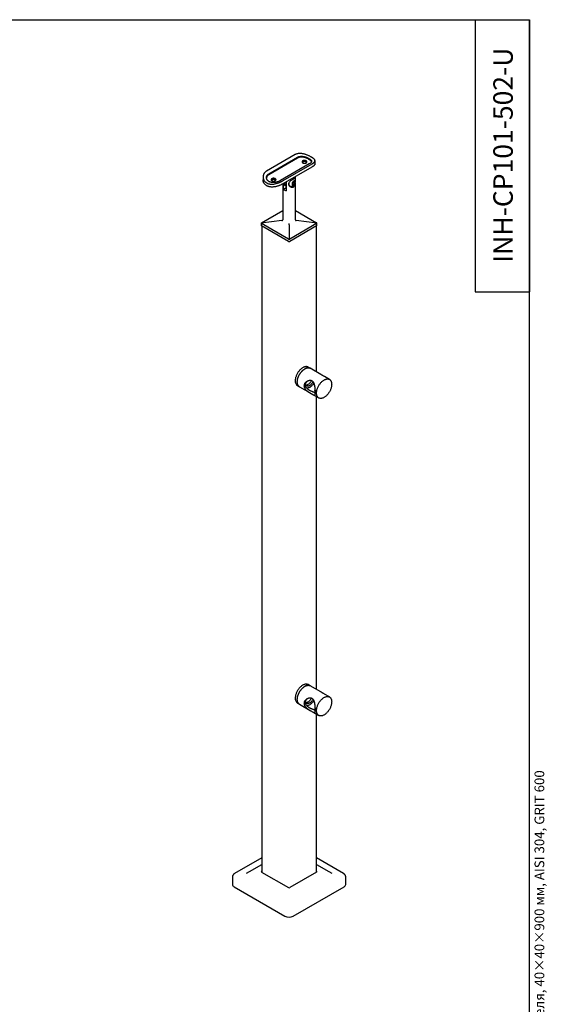
# Model space of a CAD drawing. Units: millimetres. Extents: x 40 to 1483, y -33 to 2075.
# Drawn here: x 805 to 1483, y 809 to 2075 of the extents above; entities that cross this region are included whole.
import ezdxf

# ---------------------------------------------------------------- set-up
doc = ezdxf.new("R2010")
doc.units = ezdxf.units.MM
doc.header["$LTSCALE"] = 5
doc.styles.add('SLDTEXTSTYLE0', font='TXT', dxfattribs={"width": 0.7, "bigfont": 'bigfont'})
doc.styles.add('SLDTEXTSTYLE1', font='TXT', dxfattribs={"width": 0.7})

msp = doc.modelspace()

# ---------------------------------------------------------------- linework, layer by layer
at = {"color": 7, "linetype": 'Continuous', "lineweight": 25}
for p, q in [((100, 2075), (1460, 2075)), ((1390, 2075), (1460, 2075)), ((1390, 2075), (1390, 1725)), ((1460, 25), (1460, 2075)), ((1460, 2075), (1460, 1725)), ((1158.7977, 1901.5604), (1121.6746, 1880.1297)), ((1124.7682, 1876.7628), (1161.8913, 1898.1935)), ((1161.8913, 1897.113), (1124.7682, 1875.6823)), ((1176.9173, 1889.5192), (1139.7942, 1868.0885)), ((1180.0109, 1889.3143), (1142.8878, 1867.8835)), ((1184.2213, 1889.8805), (1184.2213, 1893.6498)), ((1180.0109, 1885.3293), (1142.8878, 1863.8986)), ((1117.4643, 1872.7293), (1117.4643, 1868.9601)), ((1142.7178, 1863.8058), (1142.7178, 1817.6014)), ((1143.5206, 1857.1585), (1143.5206, 1864.2638)), ((1144.075, 1863.4495), (1144.075, 1864.5839)), ((1145.3253, 1861.8819), (1147.3213, 1860.7297)), ((1147.3213, 1866.4579), (1147.3213, 1854.9644)), ((1155.4832, 1865.0518), (1156.809, 1866.7011)), ((1155.4832, 1863.2839), (1155.4832, 1865.0518)), ((1156.093, 1864.786), (1155.4832, 1864.0274)), ((1155.4832, 1863.9308), (1156.809, 1863.1654)), ((1156.809, 1863.1654), (1155.4832, 1863.2839)), ((1156.7559, 1865.6107), (1156.093, 1864.786)), ((1156.7559, 1866.4946), (1156.7506, 1866.6285)), ((1156.7559, 1866.6351), (1156.7559, 1866.4946)), ((1156.7559, 1866.4946), (1156.7559, 1865.6107)), ((1156.7559, 1865.6107), (1158.1348, 1864.8147)), ((1156.809, 1866.7011), (1158.1348, 1866.5826)), ((1158.1348, 1864.8147), (1156.809, 1863.1654)), ((1158.1348, 1866.5826), (1158.1348, 1864.8147)), ((1158.9678, 1870.3658), (1158.9678, 1873.1813)), ((1158.9678, 1817.6014), (1158.9678, 1865.4435)), ((1143.5206, 1857.1585), (1147.3213, 1859.3526)), ((1151.4098, 1861.1943), (1151.7457, 1861.0004)), ((1115.4874, 1813.7712), (1142.7178, 1829.491)), ((1158.9678, 1829.491), (1186.1981, 1813.7712)), ((1141.6533, 1816.5807), (1115.1213, 1813.3245)), ((1115.1213, 1813.3245), (1115.1213, 1810.1989)), ((1149.9589, 1792.8508), (1115.4874, 1812.7507)), ((1150.8428, 1811.2757), (1150.8428, 1792.703)), ((1186.1981, 1812.7507), (1151.7267, 1792.8508)), ((1186.5642, 1813.3245), (1160.0322, 1816.5807)), ((1186.5642, 1810.1989), (1186.5642, 1813.3245)), ((1149.9589, 1789.7887), (1115.4874, 1809.6887)), ((1115.7463, 1809.5392), (1115.7463, 978.709)), ((1186.1981, 1809.6887), (1151.7267, 1789.7887)), ((1185.9392, 1622.0932), (1185.9392, 1809.5392)), ((1390, 1725), (1460, 1725)), ((1178.0465, 1626.6496), (1175.3949, 1628.1803)), ((1191.5499, 1618.8542), (1178.0465, 1626.6496)), ((1202.7953, 1612.3624), (1196.371, 1616.0711)), ((1161.646, 1604.364), (1164.2976, 1602.8332)), ((1164.2976, 1602.8332), (1177.8011, 1595.0379)), ((1183.957, 1597.2787), (1183.957, 1596.9131)), ((1182.6221, 1592.2547), (1189.0464, 1588.5461)), ((1185.9392, 1213.8228), (1185.9392, 1590.3398)), ((1178.0465, 1218.3792), (1175.3949, 1219.9099)), ((1191.5499, 1210.5838), (1178.0465, 1218.3792)), ((1202.7953, 1204.092), (1196.371, 1207.8007)), ((1161.646, 1196.0936), (1164.2976, 1194.5628)), ((1164.2976, 1194.5628), (1177.8011, 1186.7675)), ((1182.6221, 1183.9843), (1189.0464, 1180.2757)), ((1183.957, 1189.0083), (1183.957, 1188.6427)), ((1185.9392, 978.709), (1185.9392, 1182.0694)), ((1115.7463, 997.1136), (1080.9089, 977.0024)), ((1099.8992, 979.5542), (1115.7463, 988.7026)), ((1220.7766, 977.0024), (1185.9392, 997.1136)), ((1185.9392, 988.7026), (1201.7863, 979.5542)), ((1095.9348, 977.2652), (1099.8992, 979.5542)), ((1115.7463, 980.0284), (1115.4874, 979.8789)), ((1115.4874, 979.3686), (1115.7463, 979.518)), ((1115.4874, 978.8584), (1149.9589, 958.9585)), ((1186.1981, 978.8584), (1151.7267, 958.9585)), ((1185.9392, 980.0284), (1186.1981, 979.8789)), ((1186.1981, 979.3686), (1185.9392, 979.518)), ((1201.7863, 979.5542), (1205.7508, 977.2652)), ((1077.9354, 972.2239), (1077.9354, 963.0378)), ((1223.7501, 963.0378), (1223.7501, 972.2239)), ((1080.1321, 959.9763), (1145.5395, 922.2174)), ((1156.1461, 922.2174), (1221.5534, 959.9763))]:
    msp.add_line(p, q, dxfattribs=at)
at = {"color": 7, "linetype": 'Continuous', "lineweight": 25, "flags": 128}
for points in [[(1158.9377, 1869.2692), (1158.9382, 1869.3253), (1158.9514, 1869.7945), (1158.9667, 1870.2754), (1158.9582, 1870.6333), (1158.8762, 1870.9237), (1158.6703, 1871.0449), (1158.3909, 1871.0199), (1157.9817, 1870.8816), (1157.5481, 1870.6835), (1157.0116, 1870.4028), (1156.4105, 1870.0608), (1155.7271, 1869.6473), (1155.0604, 1869.2228), (1154.3622, 1868.7565), (1153.6168, 1868.2305), (1152.8796, 1867.6733), (1152.0667, 1866.995), (1151.3233, 1866.2711), (1150.7912, 1865.6256), (1150.3745, 1864.9213), (1150.1692, 1864.3363), (1150.0944, 1863.7069), (1150.0944, 1863.7069)], [(1150.8091, 1865.6687), (1150.7856, 1865.5849), (1150.6542, 1865.0335), (1150.5657, 1864.4938), (1150.5213, 1863.9716), (1150.5213, 1863.4725), (1150.5657, 1863.0016), (1150.6542, 1862.5641), (1150.7856, 1862.1644), (1150.9587, 1861.807), (1151.1716, 1861.4955), (1151.4221, 1861.2332), (1151.7075, 1861.023), (1152.0247, 1860.8671), (1152.3704, 1860.7671), (1152.741, 1860.7241), (1152.9933, 1860.7269)], [(1158.9082, 1866.1451), (1158.8858, 1866.4851), (1158.8192, 1866.7921), (1158.7097, 1867.0595), (1158.5597, 1867.2815), (1158.3724, 1867.4535), (1158.1518, 1867.5717), (1157.9026, 1867.6338), (1157.63, 1867.6382), (1157.3399, 1867.5851), (1157.0386, 1867.4754), (1156.7323, 1867.3115), (1156.4277, 1867.0969), (1156.1312, 1866.8362), (1155.8491, 1866.535), (1155.5875, 1866.1996), (1155.352, 1865.8373), (1155.1475, 1865.4556), (1154.9784, 1865.0629), (1154.8483, 1864.6673), (1154.76, 1864.2775), (1154.7154, 1863.9016), (1154.7154, 1863.5477), (1154.76, 1863.2233), (1154.8483, 1862.9354), (1154.9784, 1862.6901), (1155.1475, 1862.4925), (1155.352, 1862.347), (1155.5875, 1862.2566), (1155.8491, 1862.2233), (1156.1312, 1862.2477), (1156.4277, 1862.3294), (1156.7323, 1862.4665), (1157.0386, 1862.6562), (1157.3399, 1862.8945), (1157.63, 1863.1762), (1157.9026, 1863.4954), (1158.1518, 1863.8452), (1158.3724, 1864.2182), (1158.5597, 1864.6064), (1158.7097, 1865.0016), (1158.8192, 1865.3953), (1158.8858, 1865.7792), (1158.9082, 1866.1451)], [(1175.3949, 1628.1803), (1175.2796, 1628.2447), (1174.7977, 1628.4698), (1174.2878, 1628.6404), (1173.7521, 1628.7558), (1173.193, 1628.8155), (1172.6131, 1628.8191), (1172.0149, 1628.7667), (1171.401, 1628.6584), (1170.7744, 1628.4949), (1170.1376, 1628.2768), (1169.4936, 1628.005), (1168.8453, 1627.6809), (1168.1956, 1627.3058), (1167.5472, 1626.8814), (1166.9033, 1626.4096), (1166.2665, 1625.8926), (1165.6398, 1625.3326), (1165.026, 1624.7321), (1164.4278, 1624.0938), (1163.8479, 1623.4206), (1163.2888, 1622.7155), (1162.7531, 1621.9816), (1162.2432, 1621.2222), (1161.7613, 1620.4407), (1161.3096, 1619.6406), (1160.8901, 1618.8254), (1160.5046, 1617.9989), (1160.155, 1617.1646), (1159.8427, 1616.3263), (1159.5692, 1615.4878), (1159.3357, 1614.6528), (1159.1432, 1613.825), (1158.9925, 1613.0082), (1158.8845, 1612.2059), (1158.8194, 1611.4218), (1158.7977, 1610.6593)], [(1164.2976, 1602.8332), (1163.9612, 1603.0474), (1163.5417, 1603.3783), (1163.1563, 1603.7598), (1162.8066, 1604.1904), (1162.4944, 1604.6682), (1162.2209, 1605.1909), (1161.9873, 1605.7563), (1161.7948, 1606.3618), (1161.6442, 1607.0047), (1161.5361, 1607.6822), (1161.4711, 1608.3912), (1161.4494, 1609.1286), (1161.4711, 1609.891), (1161.5361, 1610.6751), (1161.6442, 1611.4774), (1161.7948, 1612.2942), (1161.9873, 1613.122), (1162.2209, 1613.957), (1162.4944, 1614.7955), (1162.8066, 1615.6338), (1163.1563, 1616.4681), (1163.5417, 1617.2947), (1163.9612, 1618.1098), (1164.4129, 1618.91), (1164.8948, 1619.6915), (1165.4048, 1620.4509), (1165.9405, 1621.1848), (1166.4995, 1621.8899), (1167.0795, 1622.5631), (1167.6777, 1623.2013), (1168.2915, 1623.8018), (1168.9182, 1624.3618), (1169.5549, 1624.8789), (1170.1989, 1625.3506), (1170.8472, 1625.775), (1171.497, 1626.1501), (1172.1453, 1626.4743), (1172.7893, 1626.746), (1173.426, 1626.9641), (1174.0527, 1627.1277), (1174.6665, 1627.2359), (1175.2647, 1627.2883), (1175.8446, 1627.2847), (1176.4037, 1627.2251), (1176.9394, 1627.1097), (1177.4493, 1626.939), (1177.9312, 1626.7139), (1178.0465, 1626.6496)], [(1164.2976, 1602.8332), (1164.1832, 1602.9015), (1163.7473, 1603.2064), (1163.3446, 1603.5628), (1162.9769, 1603.9691), (1162.6458, 1604.4235), (1162.3527, 1604.924), (1162.099, 1605.4684), (1161.8859, 1606.0542), (1161.7142, 1606.6787), (1161.5848, 1607.3393), (1161.4982, 1608.033), (1161.4548, 1608.7566), (1161.4548, 1609.5069), (1161.4982, 1610.2806), (1161.5848, 1611.0742), (1161.7142, 1611.8842), (1161.8859, 1612.707), (1162.099, 1613.5389), (1162.3527, 1614.3761), (1162.6458, 1615.2149), (1162.9769, 1616.0517), (1163.3446, 1616.8826), (1163.7473, 1617.7039), (1164.1832, 1618.512), (1164.6502, 1619.3033), (1165.1464, 1620.0741), (1165.6695, 1620.8212), (1166.2172, 1621.5411), (1166.787, 1622.2307), (1167.3764, 1622.8867), (1167.9828, 1623.5065), (1168.6034, 1624.087), (1169.2355, 1624.6259), (1169.8762, 1625.1205), (1170.5227, 1625.5689), (1171.1721, 1625.9688)], [(1181.7277, 1609.3823), (1181.4218, 1608.8236), (1181.0522, 1608.2193), (1180.6546, 1607.6374), (1180.2319, 1607.0824), (1179.7873, 1606.5585), (1179.3243, 1606.0697), (1178.8463, 1605.6197), (1178.3569, 1605.2119), (1177.86, 1604.8495), (1177.3593, 1604.5352), (1176.8585, 1604.2714), (1176.3616, 1604.0601), (1175.8723, 1603.9029), (1175.3943, 1603.8009), (1174.9312, 1603.7551), (1174.4867, 1603.7657), (1174.0639, 1603.8327), (1173.6663, 1603.9555), (1173.2968, 1604.1331), (1172.9582, 1604.3644), (1172.653, 1604.6474), (1172.3837, 1604.9801), (1172.1523, 1605.3599), (1171.9605, 1605.7839), (1171.9051, 1605.936)], [(1179.5428, 1610.706), (1179.2121, 1610.0992), (1178.8425, 1609.4949), (1178.4449, 1608.913), (1178.0222, 1608.358), (1177.5776, 1607.8341), (1177.1146, 1607.3453), (1176.6365, 1606.8953), (1176.1472, 1606.4876), (1175.6503, 1606.1252), (1175.1496, 1605.8108), (1174.6488, 1605.547), (1174.1519, 1605.3357), (1173.6626, 1605.1785), (1173.1846, 1605.0766), (1172.7215, 1605.0308), (1172.3453, 1605.036)], [(1205.6435, 1606.0671), (1205.6218, 1605.3046), (1205.5568, 1604.5205), (1205.4487, 1603.7182), (1205.2981, 1602.9014), (1205.1056, 1602.0736), (1204.872, 1601.2386), (1204.5985, 1600.4001), (1204.2863, 1599.5618), (1203.9366, 1598.7275), (1203.5512, 1597.901), (1203.1317, 1597.0858), (1202.68, 1596.2857), (1202.1981, 1595.5042), (1201.6881, 1594.7448), (1201.1524, 1594.0109), (1200.5934, 1593.3058), (1200.0135, 1592.6326), (1199.4152, 1591.9943), (1198.8014, 1591.3938), (1198.1747, 1590.8338), (1197.538, 1590.3168), (1196.894, 1589.845), (1196.2457, 1589.4206), (1195.5959, 1589.0455), (1194.9476, 1588.7214), (1194.3037, 1588.4496), (1193.6669, 1588.2315), (1193.0402, 1588.068), (1192.4264, 1587.9597), (1191.8282, 1587.9073), (1191.2483, 1587.9109), (1190.6892, 1587.9706), (1190.1535, 1588.086), (1189.6436, 1588.2566), (1189.1617, 1588.4817), (1188.71, 1588.7603), (1188.2904, 1589.0911), (1187.905, 1589.4727), (1187.5554, 1589.9033), (1187.2431, 1590.381), (1186.9696, 1590.9037), (1186.7361, 1591.4691), (1186.5436, 1592.0746), (1186.3929, 1592.7176), (1186.2849, 1593.3951), (1186.2198, 1594.1041), (1186.1981, 1594.8414), (1186.2198, 1595.6039), (1186.2849, 1596.388), (1186.3929, 1597.1903), (1186.5436, 1598.0071), (1186.7361, 1598.8349), (1186.9696, 1599.6699), (1187.2431, 1600.5084), (1187.5554, 1601.3467), (1187.905, 1602.181), (1188.2904, 1603.0075), (1188.71, 1603.8227), (1189.1617, 1604.6228), (1189.6436, 1605.4043), (1190.1535, 1606.1637), (1190.6892, 1606.8976), (1191.2483, 1607.6027), (1191.8282, 1608.2759), (1192.4264, 1608.9142), (1193.0402, 1609.5147), (1193.6669, 1610.0747), (1194.3037, 1610.5917), (1194.9476, 1611.0635), (1195.5959, 1611.4879), (1196.2457, 1611.863), (1196.894, 1612.1871), (1197.538, 1612.4589), (1198.1747, 1612.677), (1198.8014, 1612.8405), (1199.4152, 1612.9488), (1200.0135, 1613.0012), (1200.5934, 1612.9976), (1201.1524, 1612.9379), (1201.6881, 1612.8225), (1202.1981, 1612.6519), (1202.68, 1612.4268), (1203.1317, 1612.1482), (1203.5512, 1611.8174), (1203.9366, 1611.4358), (1204.2863, 1611.0052), (1204.5985, 1610.5275), (1204.872, 1610.0047), (1205.1056, 1609.4394), (1205.2981, 1608.8339), (1205.4487, 1608.1909), (1205.5568, 1607.5134), (1205.6218, 1606.8044), (1205.6435, 1606.0671)], [(1182.7767, 1607.8519), (1182.6498, 1607.6395), (1182.2089, 1606.9469), (1181.7409, 1606.2778), (1181.2484, 1605.6361), (1180.7341, 1605.0254), (1180.201, 1604.449), (1179.6519, 1603.9102), (1179.0901, 1603.412), (1178.5185, 1602.9572), (1177.9405, 1602.5483), (1177.3593, 1602.1877), (1176.778, 1601.8772), (1176.2, 1601.6187), (1175.6285, 1601.4137), (1175.0666, 1601.2632), (1174.5176, 1601.1681), (1173.9844, 1601.1289), (1173.4733, 1601.1456)], [(1184.0635, 1597.7456), (1184.2093, 1597.9889), (1184.3958, 1598.2006)], [(1175.3949, 1219.9099), (1175.2796, 1219.9743), (1174.7977, 1220.1994), (1174.2878, 1220.37), (1173.7521, 1220.4854), (1173.193, 1220.5451), (1172.6131, 1220.5487), (1172.0149, 1220.4963), (1171.401, 1220.388), (1170.7744, 1220.2245), (1170.1376, 1220.0064), (1169.4936, 1219.7346), (1168.8453, 1219.4105), (1168.1956, 1219.0354), (1167.5472, 1218.611), (1166.9033, 1218.1392), (1166.2665, 1217.6222), (1165.6398, 1217.0622), (1165.026, 1216.4617), (1164.4278, 1215.8234), (1163.8479, 1215.1502), (1163.2888, 1214.4451), (1162.7531, 1213.7112), (1162.2432, 1212.9518), (1161.7613, 1212.1703), (1161.3096, 1211.3702), (1160.8901, 1210.555), (1160.5046, 1209.7285), (1160.155, 1208.8942), (1159.8427, 1208.0559), (1159.5692, 1207.2174), (1159.3357, 1206.3824), (1159.1432, 1205.5546), (1158.9925, 1204.7378), (1158.8845, 1203.9355), (1158.8194, 1203.1514), (1158.7977, 1202.3889)], [(1164.2976, 1194.5628), (1163.9612, 1194.777), (1163.5417, 1195.1079), (1163.1563, 1195.4894), (1162.8066, 1195.92), (1162.4944, 1196.3978), (1162.2209, 1196.9205), (1161.9873, 1197.4859), (1161.7948, 1198.0914), (1161.6442, 1198.7343), (1161.5361, 1199.4118), (1161.4711, 1200.1208), (1161.4494, 1200.8582), (1161.4711, 1201.6206), (1161.5361, 1202.4047), (1161.6442, 1203.207), (1161.7948, 1204.0238), (1161.9873, 1204.8516), (1162.2209, 1205.6866), (1162.4944, 1206.5251), (1162.8066, 1207.3634), (1163.1563, 1208.1977), (1163.5417, 1209.0243), (1163.9612, 1209.8394), (1164.4129, 1210.6396), (1164.8948, 1211.4211), (1165.4048, 1212.1805), (1165.9405, 1212.9144), (1166.4995, 1213.6195), (1167.0795, 1214.2927), (1167.6777, 1214.9309), (1168.2915, 1215.5314), (1168.9182, 1216.0914), (1169.5549, 1216.6085), (1170.1989, 1217.0802), (1170.8472, 1217.5046), (1171.497, 1217.8797), (1172.1453, 1218.2039), (1172.7893, 1218.4756), (1173.426, 1218.6937), (1174.0527, 1218.8573), (1174.6665, 1218.9655), (1175.2647, 1219.0179), (1175.8446, 1219.0143), (1176.4037, 1218.9547), (1176.9394, 1218.8393), (1177.4493, 1218.6686), (1177.9312, 1218.4435), (1178.0465, 1218.3792)], [(1164.2976, 1194.5628), (1164.1832, 1194.6311), (1163.7473, 1194.936), (1163.3446, 1195.2924), (1162.9769, 1195.6987), (1162.6458, 1196.1531), (1162.3527, 1196.6536), (1162.099, 1197.198), (1161.8859, 1197.7838), (1161.7142, 1198.4083), (1161.5848, 1199.0689), (1161.4982, 1199.7625), (1161.4548, 1200.4861), (1161.4548, 1201.2365), (1161.4982, 1202.0102), (1161.5848, 1202.8038), (1161.7142, 1203.6138), (1161.8859, 1204.4366), (1162.099, 1205.2685), (1162.3527, 1206.1057), (1162.6458, 1206.9445), (1162.9769, 1207.7813), (1163.3446, 1208.6122), (1163.7473, 1209.4335), (1164.1832, 1210.2416), (1164.6502, 1211.0329), (1165.1464, 1211.8037), (1165.6695, 1212.5508), (1166.2172, 1213.2707), (1166.787, 1213.9603), (1167.3764, 1214.6163), (1167.9828, 1215.2361), (1168.6034, 1215.8166), (1169.2355, 1216.3554), (1169.8762, 1216.8501), (1170.5227, 1217.2985), (1171.1721, 1217.6984)], [(1205.6435, 1197.7966), (1205.6218, 1197.0342), (1205.5568, 1196.2501), (1205.4487, 1195.4478), (1205.2981, 1194.631), (1205.1056, 1193.8032), (1204.872, 1192.9682), (1204.5985, 1192.1297), (1204.2863, 1191.2914), (1203.9366, 1190.4571), (1203.5512, 1189.6306), (1203.1317, 1188.8154), (1202.68, 1188.0153), (1202.1981, 1187.2338), (1201.6881, 1186.4744), (1201.1524, 1185.7405), (1200.5934, 1185.0354), (1200.0135, 1184.3622), (1199.4152, 1183.7239), (1198.8014, 1183.1234), (1198.1747, 1182.5634), (1197.538, 1182.0464), (1196.894, 1181.5746), (1196.2457, 1181.1502), (1195.5959, 1180.7751), (1194.9476, 1180.451), (1194.3037, 1180.1792), (1193.6669, 1179.9611), (1193.0402, 1179.7976), (1192.4264, 1179.6893), (1191.8282, 1179.6369), (1191.2483, 1179.6405), (1190.6892, 1179.7002), (1190.1535, 1179.8156), (1189.6436, 1179.9862), (1189.1617, 1180.2113), (1188.71, 1180.4899), (1188.2904, 1180.8207), (1187.905, 1181.2023), (1187.5554, 1181.6329), (1187.2431, 1182.1106), (1186.9696, 1182.6333), (1186.7361, 1183.1987), (1186.5436, 1183.8042), (1186.3929, 1184.4472), (1186.2849, 1185.1246), (1186.2198, 1185.8337), (1186.1981, 1186.571), (1186.2198, 1187.3335), (1186.2849, 1188.1176), (1186.3929, 1188.9199), (1186.5436, 1189.7367), (1186.7361, 1190.5645), (1186.9696, 1191.3995), (1187.2431, 1192.238), (1187.5554, 1193.0763), (1187.905, 1193.9105), (1188.2904, 1194.7371), (1188.71, 1195.5523), (1189.1617, 1196.3524), (1189.6436, 1197.1339), (1190.1535, 1197.8933), (1190.6892, 1198.6272), (1191.2483, 1199.3323), (1191.8282, 1200.0055), (1192.4264, 1200.6438), (1193.0402, 1201.2443), (1193.6669, 1201.8043), (1194.3037, 1202.3213), (1194.9476, 1202.7931), (1195.5959, 1203.2175), (1196.2457, 1203.5926), (1196.894, 1203.9167), (1197.538, 1204.1885), (1198.1747, 1204.4066), (1198.8014, 1204.5701), (1199.4152, 1204.6784), (1200.0135, 1204.7308), (1200.5934, 1204.7272), (1201.1524, 1204.6675), (1201.6881, 1204.5521), (1202.1981, 1204.3815), (1202.68, 1204.1564), (1203.1317, 1203.8778), (1203.5512, 1203.547), (1203.9366, 1203.1654), (1204.2863, 1202.7348), (1204.5985, 1202.2571), (1204.872, 1201.7343), (1205.1056, 1201.169), (1205.2981, 1200.5635), (1205.4487, 1199.9205), (1205.5568, 1199.243), (1205.6218, 1198.534), (1205.6435, 1197.7966)], [(1181.7277, 1201.1119), (1181.4218, 1200.5532), (1181.0522, 1199.9489), (1180.6546, 1199.367), (1180.2319, 1198.812), (1179.7873, 1198.2881), (1179.3243, 1197.7993), (1178.8463, 1197.3493), (1178.3569, 1196.9415), (1177.86, 1196.5791), (1177.3593, 1196.2648), (1176.8585, 1196.001), (1176.3616, 1195.7897), (1175.8723, 1195.6325), (1175.3943, 1195.5305), (1174.9312, 1195.4847), (1174.4867, 1195.4953), (1174.0639, 1195.5623), (1173.6663, 1195.6851), (1173.2968, 1195.8627), (1172.9582, 1196.094), (1172.653, 1196.377), (1172.3837, 1196.7097), (1172.1523, 1197.0895), (1171.9605, 1197.5135), (1171.9051, 1197.6656)], [(1179.5428, 1202.4356), (1179.2121, 1201.8288), (1178.8425, 1201.2245), (1178.4449, 1200.6426), (1178.0222, 1200.0876), (1177.5776, 1199.5637), (1177.1146, 1199.0749), (1176.6365, 1198.6249), (1176.1472, 1198.2172), (1175.6503, 1197.8548), (1175.1496, 1197.5404), (1174.6488, 1197.2766), (1174.1519, 1197.0653), (1173.6626, 1196.9081), (1173.1846, 1196.8062), (1172.7215, 1196.7604), (1172.3453, 1196.7656)], [(1182.7767, 1199.5815), (1182.6498, 1199.3691), (1182.2089, 1198.6764), (1181.7409, 1198.0074), (1181.2484, 1197.3657), (1180.7341, 1196.755), (1180.201, 1196.1786), (1179.6519, 1195.6398), (1179.0901, 1195.1416), (1178.5185, 1194.6868), (1177.9405, 1194.2779), (1177.3593, 1193.9172), (1176.778, 1193.6068), (1176.2, 1193.3483), (1175.6285, 1193.1433), (1175.0666, 1192.9928), (1174.5176, 1192.8977), (1173.9844, 1192.8585), (1173.4733, 1192.8752)], [(1184.0635, 1189.4752), (1184.2093, 1189.7184), (1184.3958, 1189.9302)]]:
    msp.add_lwpolyline(points, dxfattribs=at)
at = {"color": 7, "linetype": 'Continuous', "lineweight": 25}
for centre, radius, start, end in [((1170.7374, 1888.2265), 4.2118, 48.6494456, 132.4218185), ((1191.4363, 1922.3646), 29.9287, 239.025724, 240.9796525), ((1192.0256, 1922.3644), 31.1071, 239.062737, 240.9426395), ((1194.5299, 1924.1505), 29.9287, 239.025724, 240.9796525), ((1137.0775, 1890.9839), 29.9287, 239.025724, 240.9796525), ((1139.1398, 1890.9833), 34.0531, 239.1440604, 240.8613161), ((1140.1711, 1892.7698), 29.9287, 239.025724, 240.9796525), ((1130.9626, 1865.265), 4.2118, 48.6494456, 132.4218185), ((1146.8677, 1864.3946), 2.9483, 198.6958628, 238.4561407), ((1154.1841, 1863.8703), 4.022, 171.6427868, 207.7276258), ((1152.6061, 1867.3595), 6.6439, 273.341097, 0), ((1154.142, 1866.3138), 2.478, 302.7670006, 321.9377496), ((1153.8811, 1866.6272), 2.8779, 320.2279276, 357.3607126), ((1156.4243, 1869.3023), 2.36, 26.1139217, 43.7802195), ((1155.5545, 1869.3172), 3.1955, 14.7310702, 31.704184), ((1152.6061, 1867.3595), 6.6439, 0, 26.6642795), ((1149.0353, 1862.3224), 7.555, 223.1183912, 256.8869854), ((1152.4372, 1863.4445), 2.813, 255.5855099, 286.3075057), ((1115.7469, 1810.2613), 0.6287, 185.6947993, 245.6253417), ((1185.9387, 1810.2613), 0.6287, 294.3746583, 354.3052007), ((1150.8428, 1791.4946), 1.9213, 242.6096722, 297.3903278), ((1175.197, 1620.3748), 6.8915, 65.5756981, 125.7347604), ((1165.6558, 1609.9702), 6.8926, 174.2618149, 234.4260047), ((1185.4061, 1597.0173), 1.4529, 184.1145859, 240.0734167), ((1185.2482, 1597.2736), 1.2753, 158.2775021, 241.5972745), ((1185.3468, 1597.7282), 1.0621, 138.5484482, 227.7672341), ((1175.197, 1212.1044), 6.8915, 65.5756981, 125.7347604), ((1165.6558, 1201.6998), 6.8926, 174.2618149, 234.4260047), ((1185.4061, 1188.7469), 1.4529, 184.1145859, 240.0734167), ((1185.2482, 1189.0032), 1.2753, 158.2775021, 241.5972745), ((1185.3468, 1189.4578), 1.0621, 138.5484482, 227.7672341), ((1115.6811, 979.3687), 0.5458, 110.7834208, 249.2165792), ((1115.8601, 978.6646), 0.7966, 117.8929125, 145.695301), ((1186.0044, 979.3687), 0.5458, 290.7834208, 69.2165792), ((1185.8255, 978.6646), 0.7966, 34.304699, 62.1070875), ((1081.6362, 963.3744), 3.7161, 185.1962886, 246.1238524), ((1220.0002, 963.4096), 3.7683, 294.3421384, 354.3377206), ((1150.8428, 960.6643), 1.9213, 242.6096722, 297.3903278), ((1150.8428, 932.425), 11.503, 242.5460282, 297.4539718)]:
    msp.add_arc(centre, radius, start, end, dxfattribs=at)
for centre, major_axis, ratio, start_param, end_param in [((1150.8428, 1867.3568), (7.5, 4.3304), 0.000070373, 2.356153856, 2.695990766), ((1150.8428, 1867.3568), (-5.3035, 9.1855), 0.577334631, 1.570755695, 1.867391252), ((1116.3713, 1813.4779), (1.2471, 0.192), 0.44613262, 2.287622026, 3.073020189), ((1116.3713, 1813.4779), (1.2344, 0.2893), 0.680443496, 2.983459773, 3.768857937), ((1185.3142, 1813.4779), (1.2471, -0.192), 0.44613262, 0.068572465, 0.853970628), ((1185.3142, 1813.4779), (1.2344, -0.2893), 0.680443496, 5.655920024, 6.441318187), ((1150.8428, 1793.578), (1.2344, 0.2893), 0.680443496, 3.768857937, 4.5542561), ((1150.8428, 1793.578), (1.2344, -0.2893), 0.680443496, 4.870521861, 5.655920024)]:
    msp.add_ellipse(centre, major_axis=major_axis, ratio=ratio, start_param=start_param, end_param=end_param, dxfattribs=at)
for points, knots in [([(1179.127, 1898.4897), (1178.7534, 1898.7064), (1178.0049, 1899.1407), (1176.7535, 1899.7733), (1175.4308, 1900.3792), (1174.0421, 1900.947), (1172.6089, 1901.4661), (1171.1162, 1901.9353), (1169.5766, 1902.3379), (1168.0044, 1902.6564), (1166.4103, 1902.8749), (1164.8106, 1902.9667), (1163.2265, 1902.91), (1161.8485, 1902.7099), (1160.68, 1902.4001), (1159.6956, 1902.039), (1159.0968, 1901.7198), (1158.7977, 1901.5604)], [0, 0, 0, 0, 0.0669579794, 0.134149525, 0.2011261088, 0.2679037673, 0.3348843286, 0.4016875009, 0.472250086, 0.5430146772, 0.6135776995, 0.6883577088, 0.7633875466, 0.8381142712, 0.8920394049, 0.946084781, 1, 1, 1, 1]), ([(1161.8913, 1898.1935), (1162.1558, 1898.3332), (1162.6857, 1898.613), (1163.575, 1898.9235), (1164.5181, 1899.1524), (1165.5119, 1899.2889), (1166.5408, 1899.3423), (1167.6073, 1899.316), (1168.7011, 1899.2101), (1169.8101, 1899.0309), (1170.9207, 1898.7839), (1172.0192, 1898.4732), (1173.0922, 1898.1067), (1174.1344, 1897.686), (1175.1331, 1897.2187), (1175.7333, 1896.8754), (1176.0334, 1896.7038)], [0, 0, 0, 0, 0.068661456, 0.13755459, 0.20622801, 0.274771679, 0.343526858, 0.412086561, 0.483079307, 0.554285725, 0.625276976, 0.698342682, 0.771648003, 0.844694862, 0.922349465, 1, 1, 1, 1]), ([(1176.0334, 1895.6829), (1175.7659, 1895.8363), (1175.23, 1896.1436), (1174.33, 1896.5728), (1173.375, 1896.9707), (1172.368, 1897.3278), (1171.325, 1897.6384), (1170.2462, 1897.8985), (1169.1427, 1898.0975), (1168.0269, 1898.2278), (1166.9132, 1898.2815), (1165.8157, 1898.2467), (1164.7476, 1898.1197), (1163.7244, 1897.8929), (1162.7564, 1897.5674), (1162.1797, 1897.2645), (1161.8913, 1897.113)], [0, 0, 0, 0, 0.069491374, 0.13921467, 0.208716202, 0.278111708, 0.34772248, 0.417130918, 0.488533601, 0.560153862, 0.631553505, 0.704478414, 0.777643883, 0.850547971, 0.925275675, 1, 1, 1, 1]), ([(1168.5204, 1893.5031), (1168.6505, 1893.5703), (1168.9107, 1893.7049), (1169.3681, 1893.8477), (1169.8601, 1893.941), (1170.3775, 1893.9818), (1170.9053, 1893.9694), (1171.4291, 1893.9073), (1171.9331, 1893.7971), (1172.4037, 1893.6451), (1172.8253, 1893.4551), (1173.1881, 1893.2348), (1173.4796, 1892.9892), (1173.695, 1892.7254), (1173.8253, 1892.4488), (1173.8703, 1892.1656), (1173.8246, 1891.8821), (1173.6927, 1891.6044), (1173.4747, 1891.3394), (1173.1806, 1891.0936), (1172.8159, 1890.8737), (1172.3943, 1890.6852), (1171.9253, 1890.5345), (1171.4233, 1890.4254), (1170.9009, 1890.364), (1170.3728, 1890.3519), (1169.8544, 1890.3935), (1169.3599, 1890.4873), (1168.9052, 1890.634), (1168.502, 1890.8278), (1168.1637, 1891.0654), (1167.8967, 1891.3376), (1167.7112, 1891.6377), (1167.6089, 1891.9553), (1167.5964, 1892.2806), (1167.6707, 1892.6029), (1167.835, 1892.9097), (1168.0994, 1893.2245), (1168.3684, 1893.4024), (1168.5204, 1893.5031)], [0, 0, 0, 0, 0.026765603, 0.05353155, 0.080293423, 0.107055787, 0.133893721, 0.160731531, 0.187620303, 0.214508522, 0.241315258, 0.268121876, 0.294842276, 0.321563164, 0.34832643, 0.375090035, 0.401959026, 0.428827672, 0.455701154, 0.482574133, 0.509342561, 0.536111118, 0.56282927, 0.589547966, 0.616348654, 0.643149458, 0.670036932, 0.696923906, 0.723767282, 0.75061032, 0.77734806, 0.804086144, 0.83082089, 0.85755612, 0.884394672, 0.911233099, 0.938121822, 0.965009988, 1, 1, 1, 1]), ([(1176.9173, 1896.1936), (1177.1675, 1896.0484), (1177.6687, 1895.7576), (1178.3023, 1895.3044), (1178.8404, 1894.8444), (1179.2654, 1894.3803), (1179.5797, 1893.914), (1179.7824, 1893.4417), (1179.8642, 1892.9645), (1179.8239, 1892.4819), (1179.6598, 1891.995), (1179.3651, 1891.5031), (1178.9442, 1891.0074), (1178.3957, 1890.5088), (1177.7285, 1890.0091), (1177.1877, 1889.6825), (1176.9173, 1889.5192)], [0, 0, 0, 0, 0.069330791, 0.138893749, 0.208235413, 0.277463586, 0.346906109, 0.416148156, 0.487526419, 0.559121329, 0.630496508, 0.70354608, 0.776837124, 0.849863891, 0.924933847, 1, 1, 1, 1]), ([(1179.7609, 1892.3557), (1179.7293, 1892.4692), (1179.6514, 1892.7489), (1179.3795, 1893.1942), (1178.9694, 1893.6892), (1178.4222, 1894.1875), (1177.749, 1894.6868), (1177.1946, 1895.0107), (1176.9173, 1895.1727)], [0, 0, 0, 0, 0.117756429, 0.290163043, 0.463134031, 0.635499619, 0.817754109, 1, 1, 1, 1]), ([(1180.0109, 1889.3143), (1180.3557, 1889.5191), (1181.0464, 1889.9294), (1181.9261, 1890.5317), (1182.6787, 1891.1186), (1183.2821, 1891.6867), (1183.7414, 1892.2406), (1184.0622, 1892.7974), (1184.2275, 1893.3613), (1184.2275, 1893.9378), (1184.0548, 1894.5314), (1183.6913, 1895.1491), (1183.1312, 1895.7929), (1182.446, 1896.3977), (1181.6841, 1896.9584), (1180.9045, 1897.4692), (1180.3085, 1897.8095), (1180.0109, 1897.9794)], [0, 0, 0, 0, 0.065785557, 0.131808779, 0.197619628, 0.26317102, 0.328918403, 0.394499356, 0.464836103, 0.535371706, 0.605706451, 0.680466615, 0.75547808, 0.830197059, 0.886756973, 0.943448564, 1, 1, 1, 1]), ([(1184.2021, 1889.8808), (1184.201, 1889.7335), (1184.1983, 1889.3769), (1183.9909, 1888.8015), (1183.5955, 1888.1483), (1183.0035, 1887.4775), (1182.3087, 1886.863), (1181.5657, 1886.3086), (1180.8362, 1885.8185), (1180.2858, 1885.4922), (1180.0109, 1885.3293)], [0, 0, 0, 0, 0.099856025, 0.241710807, 0.389642213, 0.538066658, 0.685921223, 0.790548318, 0.89538458, 1, 1, 1, 1]), ([(1121.6746, 1880.1297), (1121.3299, 1879.9107), (1120.6391, 1879.4719), (1119.7594, 1878.6562), (1119.0068, 1877.7465), (1118.4034, 1876.7452), (1117.9441, 1875.6805), (1117.6234, 1874.5418), (1117.458, 1873.3453), (1117.4581, 1872.1124), (1117.6308, 1870.866), (1117.9942, 1869.6322), (1118.5544, 1868.4385), (1119.2395, 1867.4227), (1120.0015, 1866.5873), (1120.781, 1865.9011), (1121.377, 1865.5156), (1121.6746, 1865.3231)], [0, 0, 0, 0, 0.065785557, 0.131808779, 0.197619628, 0.26317102, 0.328918403, 0.394499356, 0.464836103, 0.535371706, 0.605706451, 0.680466615, 0.75547808, 0.830197059, 0.886756973, 0.943448564, 1, 1, 1, 1]), ([(1124.7682, 1867.109), (1124.518, 1867.2722), (1124.0168, 1867.5991), (1123.3833, 1868.1829), (1122.8452, 1868.8229), (1122.4201, 1869.5183), (1122.1058, 1870.2527), (1121.9032, 1871.023), (1121.8213, 1871.8177), (1121.8616, 1872.6223), (1122.0258, 1873.4212), (1122.3204, 1874.198), (1122.7413, 1874.9382), (1123.2898, 1875.6253), (1123.957, 1876.2485), (1124.4978, 1876.5914), (1124.7682, 1876.7628)], [0, 0, 0, 0, 0.069330791, 0.138893749, 0.208235413, 0.277463586, 0.346906109, 0.416148156, 0.487526419, 0.559121329, 0.630496508, 0.70354608, 0.776837124, 0.849863891, 0.924933847, 1, 1, 1, 1]), ([(1124.7682, 1875.6823), (1124.5197, 1875.5258), (1124.0217, 1875.2124), (1123.391, 1874.6467), (1122.8548, 1874.0231), (1122.4286, 1873.3427), (1122.1175, 1872.6218), (1121.929, 1871.9801), (1121.8944, 1871.5788), (1121.8818, 1871.4328)], [0, 0, 0, 0, 0.15213309, 0.304777176, 0.456934652, 0.608826666, 0.7611885, 0.913113481, 1, 1, 1, 1]), ([(1121.6746, 1861.7501), (1121.3203, 1861.9811), (1120.6104, 1862.4439), (1119.7111, 1863.2818), (1118.945, 1864.2067), (1118.3375, 1865.2173), (1117.8802, 1866.2888), (1117.5874, 1867.422), (1117.4553, 1868.3211), (1117.4781, 1868.8403), (1117.4834, 1868.9598)], [0, 0, 0, 0, 0.135942492, 0.272350781, 0.408323799, 0.543970576, 0.680032716, 0.815720926, 0.957580705, 1, 1, 1, 1]), ([(1122.5585, 1864.8129), (1122.9321, 1864.6249), (1123.6806, 1864.2483), (1124.9321, 1863.852), (1126.2547, 1863.5804), (1127.6434, 1863.4487), (1129.0766, 1863.4411), (1130.5693, 1863.5523), (1132.1089, 1863.783), (1133.6811, 1864.1233), (1135.2752, 1864.5641), (1136.875, 1865.0985), (1138.4591, 1865.711), (1139.8371, 1866.312), (1141.0056, 1866.8718), (1141.9899, 1867.3769), (1142.5888, 1867.7148), (1142.8878, 1867.8835)], [0, 0, 0, 0, 0.066957979, 0.134149525, 0.201126109, 0.267903767, 0.334884329, 0.401687501, 0.472250086, 0.543014677, 0.6135777, 0.688357709, 0.763387547, 0.838114271, 0.892039405, 0.946084781, 1, 1, 1, 1]), ([(1142.8878, 1863.8986), (1142.5147, 1863.6902), (1141.767, 1863.2727), (1140.5157, 1862.6642), (1139.192, 1862.0826), (1137.8007, 1861.5405), (1136.3632, 1861.0498), (1134.8646, 1860.6135), (1133.3172, 1860.2501), (1131.7365, 1859.9761), (1130.1408, 1859.8069), (1128.5481, 1859.7655), (1126.9799, 1859.8649), (1125.6119, 1860.0909), (1124.4466, 1860.4109), (1123.4589, 1860.7738), (1122.8584, 1861.0846), (1122.5585, 1861.2399)], [0, 0, 0, 0, 0.067120197, 0.134475086, 0.201614329, 0.268553347, 0.335695346, 0.402657989, 0.473333221, 0.544214296, 0.614887322, 0.688833947, 0.763026828, 0.836942603, 0.891259233, 0.945688731, 1, 1, 1, 1]), ([(1139.7942, 1868.0885), (1139.5297, 1867.9419), (1138.9998, 1867.6481), (1138.1105, 1867.232), (1137.1675, 1866.8424), (1136.1736, 1866.4886), (1135.1447, 1866.1773), (1134.0782, 1865.9122), (1132.9844, 1865.7046), (1131.8755, 1865.5629), (1130.7649, 1865.4953), (1129.6663, 1865.5141), (1128.5933, 1865.6235), (1127.5511, 1865.8333), (1126.5525, 1866.1464), (1125.9522, 1866.448), (1125.6521, 1866.5988)], [0, 0, 0, 0, 0.068661456, 0.13755459, 0.20622801, 0.274771679, 0.343526858, 0.412086561, 0.483079307, 0.554285725, 0.625276976, 0.698342682, 0.771648003, 0.844694862, 0.922349465, 1, 1, 1, 1]), ([(1128.7457, 1870.5416), (1128.8758, 1870.6089), (1129.1359, 1870.7434), (1129.5934, 1870.8862), (1130.0853, 1870.9795), (1130.6028, 1871.0203), (1131.1305, 1871.0079), (1131.6543, 1870.9458), (1132.1584, 1870.8357), (1132.6289, 1870.6836), (1133.0506, 1870.4937), (1133.4134, 1870.2733), (1133.7048, 1870.0278), (1133.9203, 1869.7639), (1134.0506, 1869.4873), (1134.0955, 1869.2041), (1134.0498, 1868.9206), (1133.9179, 1868.6429), (1133.7, 1868.378), (1133.4059, 1868.1321), (1133.0412, 1867.9123), (1132.6196, 1867.7237), (1132.1505, 1867.573), (1131.6485, 1867.4639), (1131.1262, 1867.4025), (1130.5981, 1867.3904), (1130.0796, 1867.432), (1129.5851, 1867.5258), (1129.1305, 1867.6725), (1128.7273, 1867.8663), (1128.3889, 1868.1039), (1128.1219, 1868.3761), (1127.9365, 1868.6763), (1127.8341, 1868.9939), (1127.8217, 1869.3191), (1127.8959, 1869.6414), (1128.0602, 1869.9482), (1128.3247, 1870.263), (1128.5936, 1870.441), (1128.7457, 1870.5416)], [0, 0, 0, 0, 0.026765603, 0.05353155, 0.080293423, 0.107055787, 0.133893721, 0.160731531, 0.187620303, 0.214508522, 0.241315258, 0.268121876, 0.294842276, 0.321563164, 0.34832643, 0.375090035, 0.401959026, 0.428827672, 0.455701154, 0.482574133, 0.509342561, 0.536111118, 0.56282927, 0.589547966, 0.616348654, 0.643149458, 0.670036932, 0.696923906, 0.723767282, 0.75061032, 0.77734806, 0.804086144, 0.83082089, 0.85755612, 0.884394672, 0.911233099, 0.938121822, 0.965009988, 1, 1, 1, 1]), ([(1150.0944, 1863.7069), (1150.112, 1863.475), (1150.1481, 1863.0012), (1150.4422, 1862.2666), (1150.9132, 1861.539), (1151.5552, 1860.8639), (1152.3064, 1860.2932), (1153.1179, 1859.863), (1153.9681, 1859.585), (1154.7756, 1859.4839), (1155.5365, 1859.5447), (1156.2175, 1859.7454), (1156.8503, 1860.0941), (1157.3956, 1860.5684), (1157.8534, 1861.1507), (1158.229, 1861.8279), (1158.5281, 1862.6071), (1158.7563, 1863.5204), (1158.897, 1864.46), (1158.9282, 1865.1161), (1158.9419, 1865.4044)], [0, 0, 0, 0, 0.0495892706, 0.1012771132, 0.1620245328, 0.2245082211, 0.2870663145, 0.350922774, 0.4105583005, 0.4717687155, 0.5223455049, 0.5743353939, 0.6249471815, 0.6771683527, 0.725821502, 0.7756437747, 0.8295328942, 0.8845180762, 0.9492613686, 1, 1, 1, 1]), ([(1141.6533, 1816.5807), (1141.7892, 1816.6087), (1142.061, 1816.6648), (1142.3968, 1816.8832), (1142.6318, 1817.1731), (1142.7094, 1817.4253), (1142.7176, 1817.5691), (1142.7178, 1817.5977), (1142.7178, 1817.6014)], [0, 0, 0, 0, 0.233901388, 0.467756374, 0.702954417, 0.941110635, 0.992364597, 1, 1, 1, 1]), ([(1150.8428, 1811.2757), (1150.8428, 1811.3822), (1150.8428, 1811.5952), (1150.8428, 1812.0074), (1150.8428, 1812.433), (1150.8428, 1812.73), (1150.8428, 1812.8786), (1150.8428, 1812.9072), (1150.8428, 1812.9109)], [0, 0, 0, 0, 0.2339013875, 0.4677563738, 0.7029544166, 0.941110635, 0.9923645972, 1, 1, 1, 1]), ([(1158.9678, 1817.6014), (1158.9678, 1817.5977), (1158.9679, 1817.5691), (1158.9762, 1817.4253), (1159.0538, 1817.1731), (1159.2887, 1816.8832), (1159.6245, 1816.6648), (1159.8963, 1816.6087), (1160.0322, 1816.5807)], [0, 0, 0, 0, 0.0076354028, 0.058889365, 0.2970455834, 0.5322436262, 0.7660986125, 1, 1, 1, 1]), ([(1184.6513, 1595.7344), (1184.6504, 1595.5355), (1184.6486, 1595.1377), (1184.6336, 1594.5881), (1184.6092, 1594.0784), (1184.5745, 1593.6212), (1184.53, 1593.2209), (1184.457, 1592.7553), (1184.3598, 1592.3846), (1184.2341, 1592.1126), (1184.0816, 1591.9029), (1183.8838, 1591.7965), (1183.6231, 1591.801), (1183.3702, 1591.871), (1183.0669, 1592.0066), (1182.6673, 1592.2246), (1182.1332, 1592.5443), (1181.5334, 1592.9069), (1180.977, 1593.235), (1180.5243, 1593.4975), (1180.0331, 1593.7773), (1179.3804, 1594.145), (1178.5486, 1594.6102), (1177.6135, 1595.1427), (1176.739, 1595.6622), (1175.9352, 1596.1654), (1175.1428, 1596.6968), (1174.3713, 1597.2588), (1173.636, 1597.8493), (1172.9379, 1598.4754), (1172.2869, 1599.1401), (1171.738, 1599.7919), (1171.2902, 1600.4158), (1170.9282, 1601.0084), (1170.6204, 1601.6231), (1170.3752, 1602.2516), (1170.1988, 1602.8844), (1170.0903, 1603.5241), (1170.0548, 1604.1711), (1170.1044, 1604.9793), (1170.3224, 1605.9332), (1170.8008, 1606.9866), (1171.4896, 1607.9632), (1172.2329, 1608.7078), (1172.9359, 1609.259), (1173.7473, 1609.7926), (1174.6697, 1610.2502), (1175.6859, 1610.6033), (1176.5373, 1610.8105), (1177.4119, 1610.9289), (1178.3502, 1610.9447), (1179.3306, 1610.8152), (1180.3008, 1610.4885), (1181.1739, 1609.9599), (1181.8123, 1609.347), (1182.2749, 1608.7387), (1182.6094, 1608.1945), (1182.9045, 1607.6064), (1183.1912, 1606.9144), (1183.4592, 1606.1172), (1183.7053, 1605.2027), (1183.914, 1604.2451), (1184.0885, 1603.2586), (1184.2333, 1602.2596), (1184.354, 1601.2433), (1184.4534, 1600.2096), (1184.5421, 1599.0437), (1184.5987, 1598.003), (1184.6311, 1597.1053), (1184.6479, 1596.4116), (1184.6501, 1595.9706), (1184.6513, 1595.7344)], [0, 0, 0, 0, 0.010953023, 0.021906369, 0.033220582, 0.044535735, 0.055477291, 0.066419846, 0.088826106, 0.100812945, 0.11280072, 0.137245209, 0.151615038, 0.165984121, 0.180766987, 0.19554557, 0.214397438, 0.233705584, 0.243159091, 0.252612025, 0.26241205, 0.272213201, 0.289228924, 0.30659081, 0.320402448, 0.334217216, 0.348416911, 0.362617317, 0.376781955, 0.390945685, 0.405509205, 0.420070444, 0.431385268, 0.442698986, 0.454320445, 0.465940681, 0.47727161, 0.488601823, 0.500339982, 0.512078152, 0.532522925, 0.553526551, 0.574757294, 0.596445324, 0.608861039, 0.621277651, 0.646607449, 0.661295673, 0.675982181, 0.69115801, 0.706327194, 0.724275824, 0.742688508, 0.760660643, 0.779216339, 0.790216587, 0.801219573, 0.812529201, 0.823840667, 0.838679735, 0.853520593, 0.868786476, 0.884051652, 0.898944864, 0.913835863, 0.929284878, 0.944730117, 0.965807165, 0.97664862, 0.987489463, 1, 1, 1, 1]), ([(1184.6376, 1594.8036), (1184.4967, 1594.9104), (1184.2092, 1595.1284), (1183.621, 1595.4664), (1182.8718, 1595.8246), (1181.97, 1596.1955), (1180.9756, 1596.5811), (1179.9786, 1596.9759), (1178.9931, 1597.3912), (1178.0224, 1597.8421), (1177.0609, 1598.3425), (1176.1275, 1598.8976), (1175.2245, 1599.5207), (1174.3813, 1600.21), (1173.5573, 1601.0275), (1172.941, 1601.8186), (1172.5085, 1602.5499), (1172.2405, 1603.1204), (1172.0374, 1603.7019), (1171.8986, 1604.2969), (1171.8299, 1604.9058), (1171.8355, 1605.6691), (1171.9945, 1606.5793), (1172.394, 1607.5945), (1172.9903, 1608.5535), (1173.6879, 1609.3466), (1174.2962, 1609.9097), (1174.6513, 1610.1693), (1174.7682, 1610.2548)], [0, 0, 0, 0, 0.030032675, 0.06132215, 0.093857044, 0.134308346, 0.17580459, 0.21636718, 0.256946226, 0.298538279, 0.340129943, 0.383592388, 0.427047323, 0.4720221, 0.516981086, 0.572385067, 0.600825025, 0.629261377, 0.657032362, 0.684800895, 0.713600384, 0.742399282, 0.791719446, 0.842441149, 0.892710141, 0.944049279, 0.981584317, 1, 1, 1, 1]), ([(1196.3705, 1616.0702), (1196.0475, 1616.255), (1195.3502, 1616.6538), (1194.5066, 1617.1234), (1193.8454, 1617.4985), (1193.3776, 1617.7674), (1192.939, 1618.0244), (1192.4357, 1618.3237), (1191.9529, 1618.6177), (1191.6708, 1618.7819), (1191.5491, 1618.8528)], [0, 0, 0, 0, 0.15966431, 0.344574374, 0.435108629, 0.525637401, 0.619490188, 0.713353752, 0.876309766, 1, 1, 1, 1]), ([(1196.3705, 1207.7998), (1196.0475, 1207.9846), (1195.3502, 1208.3834), (1194.5066, 1208.853), (1193.8454, 1209.2281), (1193.3776, 1209.497), (1192.939, 1209.7539), (1192.4357, 1210.0533), (1191.9529, 1210.3473), (1191.6708, 1210.5115), (1191.5491, 1210.5824)], [0, 0, 0, 0, 0.15966431, 0.344574374, 0.435108629, 0.525637401, 0.619490188, 0.713353752, 0.876309766, 1, 1, 1, 1]), ([(1184.6513, 1187.464), (1184.6504, 1187.2651), (1184.6486, 1186.8673), (1184.6336, 1186.3177), (1184.6092, 1185.808), (1184.5745, 1185.3507), (1184.53, 1184.9505), (1184.457, 1184.4849), (1184.3598, 1184.1142), (1184.2341, 1183.8422), (1184.0816, 1183.6325), (1183.8838, 1183.5261), (1183.6231, 1183.5306), (1183.3702, 1183.6006), (1183.0669, 1183.7362), (1182.6673, 1183.9542), (1182.1332, 1184.2739), (1181.5334, 1184.6365), (1180.977, 1184.9646), (1180.5243, 1185.2271), (1180.0331, 1185.5069), (1179.3804, 1185.8746), (1178.5486, 1186.3398), (1177.6135, 1186.8723), (1176.739, 1187.3918), (1175.9352, 1187.895), (1175.1428, 1188.4264), (1174.3713, 1188.9884), (1173.636, 1189.5789), (1172.9379, 1190.205), (1172.2869, 1190.8697), (1171.738, 1191.5215), (1171.2902, 1192.1454), (1170.9282, 1192.738), (1170.6204, 1193.3527), (1170.3752, 1193.9812), (1170.1988, 1194.614), (1170.0903, 1195.2537), (1170.0548, 1195.9007), (1170.1044, 1196.7089), (1170.3224, 1197.6628), (1170.8008, 1198.7162), (1171.4896, 1199.6928), (1172.2329, 1200.4374), (1172.9359, 1200.9886), (1173.7473, 1201.5222), (1174.6697, 1201.9798), (1175.6859, 1202.3328), (1176.5373, 1202.5401), (1177.4119, 1202.6585), (1178.3502, 1202.6743), (1179.3306, 1202.5448), (1180.3008, 1202.2181), (1181.1739, 1201.6895), (1181.8123, 1201.0766), (1182.2749, 1200.4683), (1182.6094, 1199.9241), (1182.9045, 1199.336), (1183.1912, 1198.644), (1183.4592, 1197.8468), (1183.7053, 1196.9322), (1183.914, 1195.9747), (1184.0885, 1194.9882), (1184.2333, 1193.9892), (1184.354, 1192.9729), (1184.4534, 1191.9392), (1184.5421, 1190.7733), (1184.5987, 1189.7326), (1184.6311, 1188.8349), (1184.6479, 1188.1412), (1184.6501, 1187.7002), (1184.6513, 1187.464)], [0, 0, 0, 0, 0.010953023, 0.021906369, 0.033220582, 0.044535735, 0.055477291, 0.066419846, 0.088826106, 0.100812945, 0.11280072, 0.137245209, 0.151615038, 0.165984121, 0.180766987, 0.19554557, 0.214397438, 0.233705584, 0.243159091, 0.252612025, 0.26241205, 0.272213201, 0.289228924, 0.30659081, 0.320402448, 0.334217216, 0.348416911, 0.362617317, 0.376781955, 0.390945685, 0.405509205, 0.420070444, 0.431385268, 0.442698986, 0.454320445, 0.465940681, 0.47727161, 0.488601823, 0.500339982, 0.512078152, 0.532522925, 0.553526551, 0.574757294, 0.596445324, 0.608861039, 0.621277651, 0.646607449, 0.661295673, 0.675982181, 0.69115801, 0.706327194, 0.724275824, 0.742688508, 0.760660643, 0.779216339, 0.790216587, 0.801219573, 0.812529201, 0.823840667, 0.838679735, 0.853520593, 0.868786476, 0.884051652, 0.898944864, 0.913835863, 0.929284878, 0.944730117, 0.965807165, 0.97664862, 0.987489463, 1, 1, 1, 1]), ([(1184.6376, 1186.5332), (1184.4967, 1186.64), (1184.2092, 1186.858), (1183.621, 1187.196), (1182.8718, 1187.5542), (1181.97, 1187.9251), (1180.9756, 1188.3107), (1179.9786, 1188.7055), (1178.9931, 1189.1208), (1178.0224, 1189.5717), (1177.0609, 1190.0721), (1176.1275, 1190.6272), (1175.2245, 1191.2502), (1174.3813, 1191.9396), (1173.5573, 1192.7571), (1172.941, 1193.5482), (1172.5085, 1194.2795), (1172.2405, 1194.85), (1172.0374, 1195.4315), (1171.8986, 1196.0265), (1171.8299, 1196.6354), (1171.8355, 1197.3987), (1171.9945, 1198.3089), (1172.394, 1199.3241), (1172.9903, 1200.2831), (1173.6879, 1201.0761), (1174.2962, 1201.6393), (1174.6513, 1201.8989), (1174.7682, 1201.9844)], [0, 0, 0, 0, 0.030032675, 0.06132215, 0.093857044, 0.134308346, 0.17580459, 0.21636718, 0.256946226, 0.298538279, 0.340129943, 0.383592388, 0.427047323, 0.4720221, 0.516981086, 0.572385067, 0.600825025, 0.629261377, 0.657032362, 0.684800895, 0.713600384, 0.742399282, 0.791719446, 0.842441149, 0.892710141, 0.944049279, 0.981584317, 1, 1, 1, 1]), ([(1080.9089, 977.0024), (1080.7926, 976.9326), (1080.4937, 976.7534), (1080.0637, 976.4395), (1079.6295, 976.0607), (1079.2555, 975.6697), (1078.926, 975.2553), (1078.6418, 974.8197), (1078.3954, 974.3497), (1078.1946, 973.8471), (1078.0448, 973.3163), (1077.961, 972.7816), (1077.9269, 972.4153), (1077.9362, 972.2301), (1077.9366, 972.2223)], [0, 0, 0, 0, 0.0685182585, 0.1761040519, 0.2702613903, 0.3621854237, 0.4520799644, 0.5402547009, 0.6270422753, 0.7218267391, 0.8148224348, 0.9061113321, 0.9960228269, 1, 1, 1, 1]), ([(1223.749, 972.2256), (1223.7445, 972.3933), (1223.7354, 972.7352), (1223.6535, 973.2445), (1223.5227, 973.7475), (1223.3412, 974.2333), (1223.1125, 974.6994), (1222.8381, 975.1438), (1222.5193, 975.5649), (1222.1574, 975.9616), (1221.7521, 976.3317), (1221.2945, 976.6861), (1220.9549, 976.8935), (1220.7766, 977.0024)], [0, 0, 0, 0, 0.084933723, 0.173084578, 0.260764959, 0.34833518, 0.436177999, 0.524704217, 0.614351554, 0.705570785, 0.798790294, 0.894349931, 1, 1, 1, 1])]:
    msp.add_open_spline(points, degree=3, knots=knots, dxfattribs=at)

# ---------------------------------------------------------------- texts
at = {"color": 7, "linetype": 'Continuous', "lineweight": 0, "rotation": 90}
for s, insert, char_height, attachment_point, style in [('INH-CP101-502-U', (1413.4964, 1900.8313), 25, 2, 'SLDTEXTSTYLE1'), ('Файл: INH-CP101-502-U_Стойка ограждения в сборе квадратная с фланцем, 2 ригеледержателя, 40×40×900 мм, AISI 304, GRIT 600', (1466.4847, 24.2996), 12.5, 1, 'SLDTEXTSTYLE0')]:
    msp.add_mtext(s, dxfattribs=dict(at, insert=insert, char_height=char_height, attachment_point=attachment_point, style=style))

doc.saveas('drawing.dxf')
